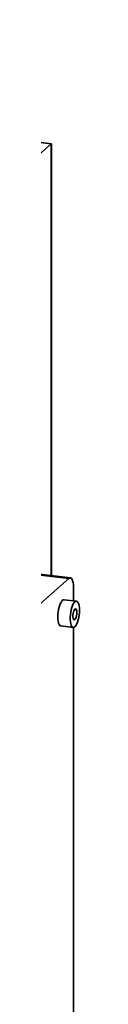
# Paper-space layout 'Blatt1' of a CAD drawing. Units: millimetres. Extents: x 0 to 5940, y 0 to 4200.
# Drawn here: x 5272 to 5295, y 1682 to 2427 of the extents above; entities that cross this region are included whole.
import ezdxf

# ---------------------------------------------------------------- set-up
doc = ezdxf.new("R2010")
doc.units = ezdxf.units.MM

psp = doc.layouts.new('Blatt1')

# ---------------------------------------------------------------- linework, layer by layer
at = {"color": 7, "linetype": 'Continuous', "lineweight": 35, "ltscale": 10}
for p, q in [((5273.94, 2333.2), (4528.71, 2427.09)), ((4528.71, 2426.89), (5273.74, 2333.03)), ((5261.72, 2322.42), (5273.74, 2333.03)), ((5273.74, 2333.03), (5273.94, 2333.2)), ((5273.74, 2333.03), (5273.94, 2333.2)), ((5273.74, 2333.03), (5273.74, 2006.5)), ((5273.94, 2006.48), (5273.94, 2333.2)), ((5252.1, 1973.3), (5287.1, 2004.17)), ((5287.1, 2004.17), (5261.57, 2007.39)), ((5288.35, 2004.66), (5262.82, 2007.88)), ((5290.64, 1997.86), (5290.64, 1987.31)), ((5292.94, 1987.02), (5283.58, 1988.2)), ((5281.08, 1968.36), (5290.44, 1967.18)), ((5290.64, 1967.17), (5290.64, 1535.7))]:
    psp.add_line(p, q, dxfattribs=at)
at = {"color": 7, "linetype": 'Continuous', "lineweight": 35, "ltscale": 10, "flags": 128}
for points in [[(5290.64, 1997.86), (5290.57, 1999.64), (5290.37, 2001.23), (5290.04, 2002.57), (5289.6, 2003.61), (5289.07, 2004.31), (5288.46, 2004.65), (5287.79, 2004.6), (5287.1, 2004.17)], [(5283.58, 1988.2), (5283.49, 1988.21), (5282.83, 1988.05), (5282.16, 1987.55), (5281.5, 1986.7), (5280.86, 1985.56), (5280.28, 1984.15), (5279.77, 1982.53), (5279.36, 1980.75), (5279.05, 1978.89), (5278.86, 1977), (5278.8, 1975.16)], [(5295.22, 1980.22), (5295.16, 1981.94), (5294.97, 1983.5), (5294.66, 1984.82), (5294.24, 1985.86), (5293.74, 1986.59), (5293.15, 1986.97), (5292.52, 1987), (5291.85, 1986.66), (5291.18, 1985.99), (5290.53, 1984.99), (5289.92, 1983.7), (5289.37, 1982.18), (5288.91, 1980.48), (5288.54, 1978.65), (5288.29, 1976.76), (5288.17, 1974.89), (5288.17, 1973.1), (5288.29, 1971.45), (5288.54, 1970.01), (5288.91, 1968.82), (5289.37, 1967.93), (5289.92, 1967.37), (5290.53, 1967.17), (5291.18, 1967.32), (5291.85, 1967.83), (5292.52, 1968.67), (5293.15, 1969.82), (5293.74, 1971.23), (5294.24, 1972.85), (5294.66, 1974.62), (5294.97, 1976.49), (5295.16, 1978.38), (5295.22, 1980.22)], [(5278.8, 1975.16), (5278.86, 1973.43), (5279.05, 1971.88), (5279.36, 1970.56), (5279.77, 1969.51), (5280.28, 1968.79), (5280.86, 1968.41), (5281.08, 1968.36)], [(5293.17, 1978.4), (5293.1, 1979.51), (5292.91, 1980.4), (5292.61, 1981), (5292.23, 1981.25), (5291.8, 1981.14), (5291.36, 1980.66), (5290.94, 1979.87), (5290.6, 1978.83), (5290.35, 1977.64), (5290.22, 1976.4), (5290.22, 1975.22), (5290.35, 1974.21), (5290.6, 1973.45), (5290.94, 1973.02), (5291.36, 1972.96), (5291.8, 1973.26), (5292.23, 1973.9), (5292.61, 1974.82), (5292.91, 1975.95), (5293.1, 1977.18), (5293.17, 1978.4)]]:
    psp.add_lwpolyline(points, dxfattribs=at)

doc.saveas('drawing.dxf')
